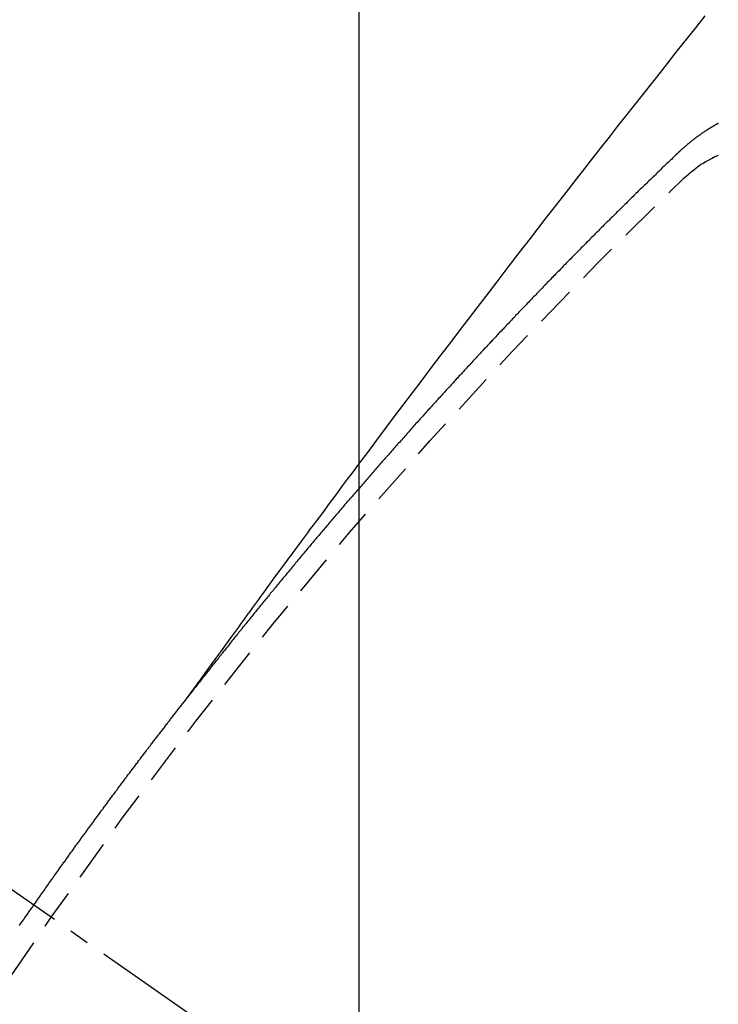
# Model space of a CAD drawing. Units: millimetres. Extents: x -109 to 26472, y -120 to 8847.
# Drawn here: x 16093 to 16097, y 6639 to 6645 of the extents above; entities that cross this region are included whole.
import ezdxf

# ---------------------------------------------------------------- set-up
doc = ezdxf.new("R2010")
doc.units = ezdxf.units.MM
doc.linetypes.add('CENTER2', pattern=[1.125, 0.75, -0.125, 0.125, -0.125])
doc.linetypes.add('HIDDEN', pattern=[0.375, 0.25, -0.125])
doc.layers.get('DEFPOINTS').update_dxf_attribs({"color": 146})
for name, color, linetype in [('150-機器', 8, 'Continuous'), ('160-文字', 254, 'Continuous'), ('166-寸法B', 11, 'Continuous')]:
    doc.layers.add(name, color=color, linetype=linetype)
doc.styles.add('KH001', font='txt')
doc.dimstyles.new('KH1xx015', dxfattribs={"dimscale": 10, "dimtxt": 3.8, "dimasz": 0.8, "dimexe": 0.3, "dimexo": 1.2, "dimgap": 0.5, "dimtad": 3, "dimdec": 1, "dimdsep": 46, "dimlunit": 6, "dimtxsty": 'KH001', "dimblk": 'DOT', "dimcen": 1, "dimdle": 1, "dimclrd": 256, "dimclre": 256, "dimclrt": 256, "dimadec": 0, "dimazin": 0, "dimtfac": 1, "dimtdec": 1, "dimtix": 1, "dimtmove": 2, "dimatfit": 3, "dimldrblk": 'CLOSEDBLANK', "dimfxl": 1, "dimtolj": 1, "dimtzin": 0, "dimlwd": -1, "dimlwe": -1, "dimarcsym": 0})
doc.dimstyles.new('KH1xx030', dxfattribs={"dimscale": 30, "dimtxt": 2, "dimasz": 0.6, "dimexe": 0.3, "dimexo": 1.2, "dimgap": 0.5, "dimtad": 3, "dimdec": 1, "dimdsep": 46, "dimlunit": 6, "dimtxsty": 'KH001', "dimblk": 'DOT', "dimcen": 1, "dimdle": 1, "dimclrd": 256, "dimclre": 256, "dimclrt": 256, "dimadec": 0, "dimazin": 0, "dimtfac": 1, "dimtdec": 1, "dimtix": 1, "dimtmove": 2, "dimatfit": 3, "dimldrblk": 'CLOSEDBLANK', "dimfxl": 1, "dimtolj": 1, "dimtzin": 0, "dimlwd": -1, "dimlwe": -1, "dimarcsym": 0})

# ---------------------------------------------------------------- blocks, each defined once
blk = doc.blocks.new('F402_H')
at = {"layer": '150-機器', "color": 13, "linetype": 'CENTER2'}
blk.add_line((0, 0), (-244.018, -170.8633), dxfattribs=at)
at = {"layer": '150-機器', "color": 13, "linetype": 'HIDDEN'}
for points in [[(-218.9206, -151.3426), (-218.9663, -151.28), (-219.012, -151.2173), (-219.0577, -151.1546), (-219.1035, -151.092), (-219.1346, -151.0493), (-219.1658, -151.0066), (-219.1969, -150.9638), (-219.228, -150.9211), (-219.2459, -150.8965), (-219.2637, -150.8718), (-219.2816, -150.8472), (-219.2994, -150.8225), (-219.3171, -150.7981), (-219.3348, -150.7737), (-219.3525, -150.7492), (-219.3703, -150.7248), (-219.3837, -150.7065), (-219.3971, -150.6882), (-219.4105, -150.6699), (-219.424, -150.6516), (-219.451, -150.6148), (-219.478, -150.578), (-219.505, -150.5412), (-219.5319, -150.5044), (-219.5453, -150.4861), (-219.5588, -150.4678), (-219.5722, -150.4495), (-219.5856, -150.4312), (-219.6035, -150.4069), (-219.6214, -150.3826), (-219.6393, -150.3583), (-219.6573, -150.3341), (-219.6755, -150.3097), (-219.6938, -150.2854), (-219.7121, -150.261), (-219.7303, -150.2367), (-219.771, -150.182), (-219.8113, -150.1272), (-219.8517, -150.0724), (-219.8922, -150.0177), (-219.9239, -149.9753), (-219.9557, -149.9331), (-219.9875, -149.8908), (-220.0192, -149.8485), (-220.0424, -149.8172), (-220.0656, -149.7859), (-220.0887, -149.7546), (-220.1119, -149.7234), (-220.1655, -149.6516), (-220.2194, -149.5801), (-220.2736, -149.5088), (-220.3277, -149.4374), (-220.3871, -149.3591), (-220.4465, -149.2807), (-220.5059, -149.2024), (-220.5654, -149.1241), (-220.6203, -149.0521), (-220.6752, -148.9801), (-220.7303, -148.9081), (-220.7853, -148.8361), (-220.8542, -148.7462), (-220.9231, -148.6562), (-220.9921, -148.5664), (-221.0613, -148.4767), (-221.1075, -148.4171), (-221.1538, -148.3575), (-221.2001, -148.298), (-221.2464, -148.2385), (-221.2973, -148.1731), (-221.3482, -148.1077), (-221.3992, -148.0423), (-221.4502, -147.977), (-221.5012, -147.9117), (-221.5524, -147.8464), (-221.6035, -147.7812), (-221.6548, -147.7161), (-221.7106, -147.6453), (-221.7666, -147.5746), (-221.8225, -147.5039), (-221.8785, -147.4332), (-221.9205, -147.3801), (-221.9625, -147.327), (-222.0045, -147.2739), (-222.0466, -147.2209), (-222.0981, -147.1562), (-222.1497, -147.0916)], [(-222.2307, -147.7613), (-222.2273, -147.7626), (-222.2254, -147.7637), (-222.2228, -147.7656), (-222.2195, -147.7669), (-222.2175, -147.768), (-222.215, -147.7698), (-222.2116, -147.7711), (-222.2097, -147.7722), (-222.2071, -147.7741), (-222.2046, -147.776), (-222.2012, -147.7773), (-222.1993, -147.7783), (-222.1968, -147.7802), (-222.1934, -147.7815), (-222.1909, -147.7834), (-222.1889, -147.7845), (-222.1864, -147.7863), (-222.1838, -147.7882), (-222.1805, -147.7895), (-222.178, -147.7914), (-222.176, -147.7925), (-222.1735, -147.7943), (-222.1701, -147.7956), (-222.1676, -147.7975), (-222.165, -147.7994), (-222.1631, -147.8005), (-222.1606, -147.8023), (-222.158, -147.8042), (-222.1547, -147.8055), (-222.1521, -147.8074), (-222.1496, -147.8093), (-222.1471, -147.8112), (-222.1451, -147.8122), (-222.1426, -147.8141), (-222.14, -147.816), (-222.1367, -147.8173), (-222.1342, -147.8192), (-222.1316, -147.821), (-222.1291, -147.8229), (-222.1266, -147.8248), (-222.124, -147.8267), (-222.1215, -147.8286), (-222.1195, -147.8296), (-222.117, -147.8315), (-222.1145, -147.8334), (-222.1119, -147.8353), (-222.1094, -147.8371), (-222.1069, -147.839), (-222.1043, -147.8409), (-222.1018, -147.8428), (-222.0993, -147.8447), (-222.0959, -147.846), (-222.0934, -147.8478), (-222.0909, -147.8497), (-222.0891, -147.8522), (-222.0866, -147.8541), (-222.0841, -147.8559), (-222.0815, -147.8578), (-222.079, -147.8597), (-222.0765, -147.8616), (-222.0739, -147.8634), (-222.0714, -147.8653), (-222.0689, -147.8672), (-222.0663, -147.8691), (-222.0638, -147.871), (-222.0607, -147.8737), (-222.0582, -147.8755), (-222.0556, -147.8774), (-222.0539, -147.8799), (-222.0514, -147.8817), (-222.0488, -147.8836), (-222.0463, -147.8855), (-222.0438, -147.8874), (-222.0412, -147.8893), (-222.0395, -147.8917), (-222.0364, -147.8944), (-222.0339, -147.8963), (-222.0314, -147.8982), (-222.0288, -147.9), (-222.0271, -147.9025), (-222.0246, -147.9044), (-222.022, -147.9063), (-222.0189, -147.9089), (-222.0172, -147.9114), (-222.0147, -147.9133), (-222.0122, -147.9152), (-222.0096, -147.917), (-222.0079, -147.9195), (-222.0048, -147.9222), (-222.0023, -147.9241), (-221.9997, -147.9259), (-221.998, -147.9284), (-221.9955, -147.9303), (-221.9924, -147.933), (-221.9898, -147.9348), (-221.9881, -147.9373), (-221.9856, -147.9392), (-221.9831, -147.9411), (-221.9814, -147.9435)], [(-222.0123, -148.105), (-222.0284, -148.0909), (-222.0446, -148.077), (-222.0609, -148.0632), (-222.0774, -148.0497), (-222.088, -148.0414), (-222.0986, -148.0333), (-222.1095, -148.0254), (-222.1205, -148.0178), (-222.1367, -148.0077), (-222.1533, -147.9984), (-222.1703, -147.9893), (-222.1875, -147.9795), (-222.1984, -147.9729), (-222.2093, -147.9668), (-222.2205, -147.9621), (-222.2319, -147.9595)], [(-221.9814, -147.9435), (-221.974, -147.9505), (-221.9672, -147.9567), (-221.9604, -147.9629), (-221.9536, -147.9692), (-221.9477, -147.9759), (-221.9403, -147.983), (-221.9335, -147.9892), (-221.9268, -147.9954), (-221.92, -148.0016), (-221.9132, -148.0078), (-221.9067, -148.0154), (-221.8999, -148.0216), (-221.8931, -148.0278), (-221.8863, -148.034), (-221.8795, -148.0402), (-221.873, -148.0478), (-221.8662, -148.054), (-221.8594, -148.0602), (-221.8526, -148.0665), (-221.8453, -148.0735), (-221.8393, -148.0803), (-221.8325, -148.0865), (-221.8258, -148.0927), (-221.819, -148.0989), (-221.8124, -148.1065), (-221.8057, -148.1127), (-221.7989, -148.1189), (-221.7921, -148.1251), (-221.7847, -148.1321), (-221.7788, -148.1389), (-221.772, -148.1451), (-221.7652, -148.1513), (-221.7584, -148.1575), (-221.7519, -148.1651), (-221.7451, -148.1714), (-221.7383, -148.1776), (-221.7315, -148.1838), (-221.725, -148.1914), (-221.7182, -148.1976), (-221.7114, -148.2038), (-221.7055, -148.2106), (-221.6981, -148.2176), (-221.6913, -148.2238), (-221.6846, -148.23), (-221.6786, -148.2368), (-221.6712, -148.2438), (-221.6645, -148.25), (-221.6585, -148.2568), (-221.6511, -148.2638), (-221.6443, -148.27), (-221.6376, -148.2762), (-221.6316, -148.283), (-221.6242, -148.2901), (-221.6175, -148.2963), (-221.6115, -148.303), (-221.6047, -148.3093), (-221.5974, -148.3163), (-221.5914, -148.3231), (-221.5846, -148.3293), (-221.5773, -148.3363), (-221.5713, -148.3431), (-221.5645, -148.3493), (-221.5577, -148.3555), (-221.5512, -148.3631), (-221.5444, -148.3693), (-221.5376, -148.3755), (-221.5311, -148.3831), (-221.5243, -148.3893), (-221.5175, -148.3955), (-221.5116, -148.4023), (-221.5042, -148.4093), (-221.4974, -148.4155), (-221.4915, -148.4223), (-221.4841, -148.4293), (-221.4781, -148.4361), (-221.4714, -148.4423), (-221.464, -148.4494), (-221.458, -148.4561), (-221.4512, -148.4623), (-221.4445, -148.4686), (-221.4379, -148.4762), (-221.4311, -148.4824), (-221.4252, -148.4891), (-221.4178, -148.4962), (-221.411, -148.5024), (-221.4051, -148.5092), (-221.3977, -148.5162), (-221.3918, -148.523), (-221.385, -148.5292), (-221.3776, -148.5362), (-221.3717, -148.543), (-221.3649, -148.5492), (-221.3583, -148.5568), (-221.3516, -148.563), (-221.3456, -148.5698), (-221.3382, -148.5768), (-221.3315, -148.583), (-221.3255, -148.5898), (-221.3181, -148.5968), (-221.3122, -148.6036), (-221.3054, -148.6098), (-221.2988, -148.6174), (-221.2921, -148.6236), (-221.2853, -148.6298), (-221.2787, -148.6374), (-221.272, -148.6436), (-221.266, -148.6504), (-221.2586, -148.6574), (-221.2527, -148.6642), (-221.2459, -148.6704), (-221.2394, -148.678), (-221.2326, -148.6842), (-221.226, -148.6918), (-221.2193, -148.698), (-221.2133, -148.7048), (-221.2059, -148.7118), (-221.2, -148.7186), (-221.1932, -148.7248), (-221.1866, -148.7324), (-221.1799, -148.7386), (-221.1739, -148.7454), (-221.1665, -148.7524), (-221.1606, -148.7592), (-221.1532, -148.7663), (-221.1473, -148.773), (-221.1405, -148.7792), (-221.1339, -148.7868), (-221.1272, -148.7931), (-221.1212, -148.7998), (-221.1138, -148.8069), (-221.1079, -148.8136), (-221.1005, -148.8207), (-221.0946, -148.8274), (-221.0878, -148.8337), (-221.0812, -148.8413), (-221.0744, -148.8475), (-221.0679, -148.8551), (-221.0611, -148.8613), (-221.0552, -148.868), (-221.0486, -148.8756), (-221.0418, -148.8819), (-221.0353, -148.8895), (-221.0285, -148.8957), (-221.0226, -148.9024), (-221.0152, -148.9095), (-221.0092, -148.9162), (-221.0019, -148.9233), (-220.9959, -148.9301), (-220.99, -148.9368), (-220.9826, -148.9439), (-220.9766, -148.9506), (-220.9693, -148.9577), (-220.9633, -148.9644), (-220.9573, -148.9712), (-220.95, -148.9783), (-220.944, -148.985), (-220.9367, -148.9921), (-220.9307, -148.9988), (-220.9247, -149.0056), (-220.9174, -149.0126), (-220.9114, -149.0194), (-220.9041, -149.0265), (-220.8981, -149.0332), (-220.8916, -149.0408), (-220.8848, -149.047), (-220.8788, -149.0538), (-220.8715, -149.0608), (-220.8655, -149.0676), (-220.859, -149.0752), (-220.8522, -149.0814), (-220.8456, -149.089), (-220.8397, -149.0958), (-220.8329, -149.102), (-220.8263, -149.1096), (-220.8204, -149.1164), (-220.813, -149.1234), (-220.8071, -149.1302), (-220.8005, -149.1378), (-220.7937, -149.144), (-220.7872, -149.1516), (-220.7812, -149.1584), (-220.7745, -149.1646), (-220.7679, -149.1722), (-220.762, -149.179), (-220.7546, -149.186), (-220.7486, -149.1928), (-220.7421, -149.2004), (-220.7353, -149.2066), (-220.7288, -149.2142), (-220.7228, -149.221), (-220.7155, -149.228), (-220.7095, -149.2348), (-220.7035, -149.2416), (-220.6962, -149.2486), (-220.6902, -149.2554), (-220.6837, -149.263), (-220.6777, -149.2697), (-220.6703, -149.2768), (-220.6644, -149.2836), (-220.6578, -149.2911), (-220.6511, -149.2974), (-220.6445, -149.305), (-220.6386, -149.3117), (-220.632, -149.3193), (-220.6252, -149.3255), (-220.6187, -149.3331), (-220.6127, -149.3399), (-220.6068, -149.3467), (-220.5994, -149.3537), (-220.5935, -149.3605), (-220.5869, -149.3681), (-220.5809, -149.3749), (-220.5736, -149.3819), (-220.5676, -149.3887), (-220.5611, -149.3963), (-220.5551, -149.4031), (-220.5478, -149.4101), (-220.5418, -149.4169), (-220.5353, -149.4245), (-220.5293, -149.4313), (-220.5219, -149.4383), (-220.516, -149.4451), (-220.5094, -149.4527), (-220.5035, -149.4594), (-220.4969, -149.467), (-220.4902, -149.4732), (-220.4836, -149.4808), (-220.4777, -149.4876), (-220.4711, -149.4952), (-220.4652, -149.502), (-220.4578, -149.509), (-220.4518, -149.5158), (-220.4453, -149.5234), (-220.4393, -149.5302), (-220.4328, -149.5378), (-220.426, -149.544), (-220.4195, -149.5516), (-220.4135, -149.5584), (-220.407, -149.566), (-220.401, -149.5728), (-220.3945, -149.5804), (-220.3877, -149.5866), (-220.3811, -149.5942), (-220.3752, -149.6009), (-220.3686, -149.6085), (-220.3627, -149.6153), (-220.3561, -149.6229), (-220.3488, -149.6299), (-220.3428, -149.6367), (-220.3363, -149.6443), (-220.3303, -149.6511), (-220.3238, -149.6587), (-220.3178, -149.6655), (-220.3113, -149.6731), (-220.3053, -149.6799), (-220.298, -149.6869), (-220.292, -149.6937), (-220.2855, -149.7013), (-220.2795, -149.708), (-220.273, -149.7156), (-220.267, -149.7224), (-220.2604, -149.73), (-220.2545, -149.7368), (-220.2479, -149.7444), (-220.2406, -149.7514), (-220.2346, -149.7582), (-220.2281, -149.7658), (-220.2221, -149.7726), (-220.2156, -149.7802), (-220.2096, -149.787), (-220.2031, -149.7946), (-220.1971, -149.8013), (-220.1906, -149.8089), (-220.1846, -149.8157), (-220.1781, -149.8233), (-220.1715, -149.8309), (-220.1648, -149.8371), (-220.1582, -149.8447), (-220.1523, -149.8515), (-220.1457, -149.8591), (-220.1397, -149.8659), (-220.1332, -149.8735), (-220.1272, -149.8803), (-220.1207, -149.8879), (-220.1142, -149.8955), (-220.1082, -149.9022), (-220.1017, -149.9098), (-220.0957, -149.9166), (-220.0892, -149.9242), (-220.0832, -149.931), (-220.0767, -149.9386), (-220.0707, -149.9454), (-220.0642, -149.953), (-220.0576, -149.9606), (-220.0517, -149.9673), (-220.0451, -149.9749), (-220.0392, -149.9817), (-220.0326, -149.9893), (-220.0266, -149.9961), (-220.0201, -150.0037), (-220.0136, -150.0113), (-220.0076, -150.0181), (-220.0011, -150.0257), (-219.9951, -150.0325), (-219.9886, -150.0401), (-219.9826, -150.0468), (-219.9761, -150.0544), (-219.9695, -150.062), (-219.9636, -150.0688), (-219.957, -150.0764), (-219.9511, -150.0832), (-219.9445, -150.0908), (-219.9386, -150.0976), (-219.932, -150.1052), (-219.9255, -150.1128), (-219.9195, -150.1195), (-219.913, -150.1271), (-219.907, -150.1339), (-219.9005, -150.1415), (-219.8939, -150.1491), (-219.888, -150.1559), (-219.8822, -150.1641), (-219.8763, -150.1709), (-219.8697, -150.1785), (-219.8632, -150.186), (-219.8572, -150.1928), (-219.8507, -150.2004), (-219.8447, -150.2072), (-219.8382, -150.2148), (-219.8317, -150.2224), (-219.8257, -150.2292), (-219.8192, -150.2368), (-219.8132, -150.2436), (-219.8075, -150.2517), (-219.8009, -150.2593), (-219.795, -150.2661), (-219.7884, -150.2737), (-219.7825, -150.2805), (-219.7759, -150.2881), (-219.7694, -150.2957), (-219.7634, -150.3025), (-219.7569, -150.3101), (-219.7517, -150.3174), (-219.7452, -150.325), (-219.7387, -150.3326), (-219.7327, -150.3394), (-219.7262, -150.347), (-219.7202, -150.3538), (-219.7137, -150.3614), (-219.7079, -150.3695), (-219.702, -150.3763), (-219.6954, -150.3839), (-219.6889, -150.3915), (-219.6829, -150.3983), (-219.6764, -150.4059), (-219.6704, -150.4127), (-219.6647, -150.4208), (-219.6582, -150.4284), (-219.6522, -150.4352), (-219.6457, -150.4428), (-219.6397, -150.4496), (-219.6332, -150.4572), (-219.6274, -150.4654), (-219.6215, -150.4722), (-219.6149, -150.4797), (-219.6084, -150.4873), (-219.6024, -150.4941), (-219.5967, -150.5023), (-219.5908, -150.5091), (-219.5842, -150.5167), (-219.5777, -150.5243), (-219.5717, -150.5311), (-219.566, -150.5392), (-219.5595, -150.5468), (-219.5535, -150.5536), (-219.547, -150.5612), (-219.5412, -150.5694), (-219.5353, -150.5762), (-219.5287, -150.5837), (-219.5228, -150.5905), (-219.5162, -150.5981), (-219.5105, -150.6063), (-219.5045, -150.6131), (-219.498, -150.6207), (-219.4915, -150.6283), (-219.4863, -150.6356), (-219.4798, -150.6432), (-219.4732, -150.6508), (-219.4673, -150.6576), (-219.4616, -150.6658), (-219.4556, -150.6726), (-219.4491, -150.6802), (-219.4425, -150.6877), (-219.4374, -150.6951), (-219.4308, -150.7027), (-219.4243, -150.7103), (-219.4191, -150.7177), (-219.4126, -150.7252), (-219.4061, -150.7328), (-219.4001, -150.7396), (-219.3944, -150.7478), (-219.3878, -150.7554), (-219.3819, -150.7622), (-219.3762, -150.7703), (-219.3696, -150.7779), (-219.3637, -150.7847), (-219.3571, -150.7923), (-219.352, -150.7997), (-219.3454, -150.8073), (-219.3389, -150.8149), (-219.3337, -150.8222), (-219.3272, -150.8298), (-219.3207, -150.8374), (-219.3155, -150.8448), (-219.309, -150.8524), (-219.3024, -150.86), (-219.2973, -150.8673), (-219.2908, -150.8749), (-219.2842, -150.8825), (-219.2791, -150.8899), (-219.2725, -150.8975), (-219.266, -150.9051), (-219.2608, -150.9124), (-219.2543, -150.92), (-219.2478, -150.9276), (-219.2426, -150.935), (-219.2361, -150.9426), (-219.2304, -150.9507), (-219.2244, -150.9575), (-219.2179, -150.9651), (-219.2121, -150.9733), (-219.2062, -150.9801), (-219.1996, -150.9877), (-219.1939, -150.9958), (-219.188, -151.0026), (-219.1822, -151.0108), (-219.1757, -151.0184), (-219.1697, -151.0252), (-219.164, -151.0333), (-219.1575, -151.0409), (-219.1523, -151.0483), (-219.1458, -151.0559), (-219.1401, -151.064), (-219.1341, -151.0708), (-219.1276, -151.0784), (-219.1218, -151.0866), (-219.1159, -151.0934), (-219.1102, -151.1015), (-219.1036, -151.1091), (-219.0979, -151.1173), (-219.0919, -151.1241), (-219.0854, -151.1317), (-219.0797, -151.1399), (-219.0737, -151.1466), (-219.068, -151.1548), (-219.0615, -151.1624), (-219.0563, -151.1698), (-219.0498, -151.1774), (-219.044, -151.1855), (-219.0381, -151.1923), (-219.0324, -151.2005), (-219.0258, -151.2081), (-219.0207, -151.2154), (-219.0141, -151.223), (-219.0076, -151.2306), (-219.0024, -151.238), (-218.9959, -151.2456), (-218.9902, -151.2537), (-218.9837, -151.2613), (-218.9785, -151.2687), (-218.972, -151.2763), (-218.9662, -151.2845), (-218.9603, -151.2912), (-218.9546, -151.2994), (-218.948, -151.307), (-218.9429, -151.3144), (-218.9363, -151.322), (-218.9306, -151.3301), (-218.9246, -151.3369)], [(-217.8814, -152.7538), (-217.8848, -152.7489), (-217.8888, -152.7432), (-217.8928, -152.7375), (-217.8968, -152.7318), (-217.9003, -152.7269), (-217.9043, -152.7212), (-217.9083, -152.7154), (-217.9117, -152.7105), (-217.9157, -152.7048), (-217.9197, -152.6991), (-217.9237, -152.6934), (-217.9271, -152.6885), (-217.9311, -152.6828), (-217.9351, -152.677), (-217.9386, -152.6721), (-217.9426, -152.6664), (-217.9466, -152.6607), (-217.9506, -152.655), (-217.954, -152.6501), (-217.958, -152.6444), (-217.962, -152.6386), (-217.9655, -152.6337), (-217.9695, -152.628), (-217.9735, -152.6223), (-217.9775, -152.6166), (-217.9809, -152.6117), (-217.9849, -152.606), (-217.9889, -152.6002), (-217.9924, -152.5953), (-217.9964, -152.5896), (-218.0004, -152.5839), (-218.0044, -152.5782), (-218.0078, -152.5733), (-218.0118, -152.5676), (-218.0158, -152.5618), (-218.0192, -152.5569), (-218.0232, -152.5512), (-218.0272, -152.5455), (-218.0313, -152.5398), (-218.0347, -152.5349), (-218.0387, -152.5292), (-218.0427, -152.5234), (-218.0461, -152.5185), (-218.0501, -152.5128), (-218.0541, -152.5071), (-218.0581, -152.5014), (-218.0616, -152.4965), (-218.0656, -152.4908), (-218.0696, -152.485), (-218.073, -152.4801), (-218.077, -152.4744), (-218.081, -152.4687), (-218.085, -152.463), (-218.0885, -152.4581), (-218.0925, -152.4524), (-218.0973, -152.4472), (-218.1007, -152.4423), (-218.1047, -152.4366), (-218.1087, -152.4309), (-218.1127, -152.4252), (-218.1162, -152.4203), (-218.1202, -152.4145), (-218.1242, -152.4088), (-218.1276, -152.4039), (-218.1316, -152.3982), (-218.1356, -152.3925), (-218.1396, -152.3868), (-218.143, -152.3819), (-218.1471, -152.3761), (-218.1511, -152.3704), (-218.1545, -152.3655), (-218.1585, -152.3598), (-218.1633, -152.3547), (-218.1673, -152.3489), (-218.1708, -152.344), (-218.1748, -152.3383), (-218.1788, -152.3326), (-218.1822, -152.3277), (-218.1862, -152.322), (-218.1902, -152.3163), (-218.1942, -152.3105), (-218.1976, -152.3056), (-218.2016, -152.2999), (-218.2056, -152.2942), (-218.2099, -152.2899), (-218.2139, -152.2842), (-218.2179, -152.2784), (-218.2219, -152.2727), (-218.2253, -152.2678), (-218.2293, -152.2621), (-218.2334, -152.2564), (-218.2368, -152.2515), (-218.2408, -152.2458), (-218.2448, -152.24), (-218.2496, -152.2349), (-218.253, -152.23), (-218.2571, -152.2243), (-218.2611, -152.2186), (-218.2645, -152.2136), (-218.2685, -152.2079), (-218.2725, -152.2022), (-218.2765, -152.1965), (-218.2799, -152.1916), (-218.2848, -152.1864), (-218.2888, -152.1807), (-218.2922, -152.1758), (-218.2962, -152.1701), (-218.3002, -152.1644), (-218.3042, -152.1587), (-218.3076, -152.1538), (-218.3116, -152.148), (-218.3165, -152.1429), (-218.3199, -152.138), (-218.3239, -152.1323), (-218.3279, -152.1266), (-218.3313, -152.1217), (-218.3353, -152.1159), (-218.3393, -152.1102), (-218.3442, -152.1051), (-218.3476, -152.1002), (-218.3516, -152.0945), (-218.3556, -152.0887), (-218.359, -152.0838), (-218.363, -152.0781), (-218.3671, -152.0724), (-218.3719, -152.0672), (-218.3753, -152.0623), (-218.3793, -152.0566), (-218.3833, -152.0509), (-218.3867, -152.046), (-218.3907, -152.0403), (-218.3948, -152.0346), (-218.3996, -152.0294), (-218.403, -152.0245), (-218.407, -152.0188), (-218.411, -152.0131), (-218.4144, -152.0082), (-218.4185, -152.0025), (-218.4233, -151.9973), (-218.4273, -151.9916), (-218.4307, -151.9867), (-218.4347, -151.981), (-218.4387, -151.9753), (-218.443, -151.9709), (-218.447, -151.9652), (-218.451, -151.9595), (-218.4544, -151.9546), (-218.4584, -151.9489), (-218.4624, -151.9431), (-218.4672, -151.938), (-218.4707, -151.9331), (-218.4747, -151.9274), (-218.4787, -151.9217), (-218.4821, -151.9168), (-218.4869, -151.9116), (-218.4909, -151.9059), (-218.4949, -151.9002), (-218.4984, -151.8953), (-218.5024, -151.8896), (-218.5072, -151.8844), (-218.5106, -151.8795), (-218.5146, -151.8738), (-218.5186, -151.8681), (-218.5226, -151.8623), (-218.5269, -151.858), (-218.5309, -151.8523), (-218.5349, -151.8466), (-218.5383, -151.8417), (-218.5423, -151.836), (-218.5472, -151.8308), (-218.5506, -151.8259), (-218.5546, -151.8202), (-218.5586, -151.8145), (-218.5626, -151.8088), (-218.5669, -151.8044), (-218.5709, -151.7987), (-218.5749, -151.793), (-218.5783, -151.7881), (-218.5831, -151.7829), (-218.5871, -151.7772), (-218.5906, -151.7723), (-218.5946, -151.7666), (-218.5994, -151.7615), (-218.6034, -151.7557), (-218.6068, -151.7508), (-218.6108, -151.7451), (-218.6156, -151.74), (-218.6191, -151.7351), (-218.6231, -151.7293), (-218.6271, -151.7236), (-218.6319, -151.7185), (-218.6353, -151.7136), (-218.6393, -151.7079), (-218.6434, -151.7021), (-218.6476, -151.6978), (-218.6516, -151.6921), (-218.6556, -151.6864), (-218.659, -151.6815), (-218.6639, -151.6763), (-218.6679, -151.6706), (-218.6719, -151.6649), (-218.6753, -151.66), (-218.6801, -151.6548), (-218.6841, -151.6491), (-218.6876, -151.6442), (-218.6916, -151.6385), (-218.6964, -151.6333), (-218.6998, -151.6284), (-218.7038, -151.6227), (-218.7086, -151.6176), (-218.7121, -151.6127), (-218.7161, -151.607), (-218.7201, -151.6012), (-218.7249, -151.5961), (-218.7283, -151.5912), (-218.7323, -151.5855), (-218.7372, -151.5803), (-218.7406, -151.5754), (-218.7446, -151.5697), (-218.7494, -151.5646), (-218.7529, -151.5597), (-218.7569, -151.5539), (-218.7609, -151.5482), (-218.7657, -151.5431), (-218.7691, -151.5382), (-218.7731, -151.5325), (-218.7779, -151.5273), (-218.7814, -151.5224), (-218.7854, -151.5167), (-218.7902, -151.5115), (-218.7936, -151.5066), (-218.7976, -151.5009), (-218.8025, -151.4958), (-218.8059, -151.4909), (-218.8099, -151.4851), (-218.8147, -151.48), (-218.8187, -151.4743), (-218.8222, -151.4694), (-218.8262, -151.4637), (-218.831, -151.4585), (-218.8344, -151.4536), (-218.8384, -151.4479), (-218.8432, -151.4427), (-218.8467, -151.4378), (-218.8507, -151.4321), (-218.8555, -151.427), (-218.8589, -151.4221), (-218.8629, -151.4164), (-218.8678, -151.4112), (-218.8718, -151.4055), (-218.8752, -151.4006), (-218.88, -151.3954), (-218.884, -151.3897), (-218.8875, -151.3848), (-218.8923, -151.3797), (-218.8963, -151.374), (-218.8997, -151.3691), (-218.9045, -151.3639), (-218.9085, -151.3582), (-218.912, -151.3533), (-218.9168, -151.3481), (-218.9208, -151.3424), (-218.9248, -151.3367)]]:
    blk.add_lwpolyline(points, dxfattribs=at)
for centre, radius, start, end in [((-243.7125, -170.6494), 31.2914, 23.88957, 46.11045), ((-237.8505, -166.5448), 20.1459, 24.69226, 45.30776), ((-237.8505, -166.5448), 19.4736, 24.69226, 45.30776)]:
    blk.add_arc(centre, radius, start, end, dxfattribs=at)
blk = doc.blocks.new('_Dot')
at = {"color": 0, "linetype": 'ByBlock', "lineweight": -2}
blk.add_line((-0.5, 0), (-1, 0), dxfattribs=at)
at = {"color": 0, "linetype": 'ByBlock', "const_width": 0.5}
blk.add_lwpolyline([(-0.25, 0, 1), (0.25, 0, 1)], format="xyb", close=True, dxfattribs=at)
blk = doc.blocks.new('*D492')
at = {"layer": 'DEFPOINTS', "transparency": 16777216}
for p, q in [((16095.0842, 6779.5691), (16095.0842, 6535.6809)), ((16215.0842, 6724.5691), (16215.0842, 6535.6809)), ((16207.0842, 6538.6809), (16103.0842, 6538.6809))]:
    blk.add_line(p, q, dxfattribs=at)
at = {"layer": 'DEFPOINTS', "color": 0, "transparency": 16777216}
for p in [(16095.0842, 6791.5691), (16215.0842, 6736.5691), (16095.0842, 6538.6809)]:
    blk.add_point(p, dxfattribs=at)
at = {"layer": 'DEFPOINTS', "transparency": 16777216, "xscale": 8, "yscale": 8, "zscale": 8, "rotation": 180}
blk.add_blockref('_Dot', (16095.0842, 6538.6809), dxfattribs=at)
at = {"layer": 'DEFPOINTS', "transparency": 16777216, "xscale": 8, "yscale": 8, "zscale": 8}
blk.add_blockref('_Dot', (16215.0842, 6538.6809), dxfattribs=at)
at = {"layer": 'DEFPOINTS', "transparency": 16777216, "insert": (16155.0842, 6562.6809), "char_height": 38, "attachment_point": 5, "style": 'KH001'}
blk.add_mtext('\\A1;120', dxfattribs=at)
blk = doc.blocks.new('_ClosedBlank')
at = {"color": 0, "linetype": 'ByBlock', "lineweight": -2}
for p, q in [((-1, 0.16667), (0, 0)), ((-1, 0.16667), (-1, -0.16667)), ((0, 0), (-1, -0.16667))]:
    blk.add_line(p, q, dxfattribs=at)
blk = doc.blocks.new('*D495')
at = {"layer": '166-寸法B', "transparency": 16777216}
for p, q in [((16041.049, 7311.5691), (16310.2629, 7311.5691)), ((16301.2629, 7293.5691), (16301.2629, 6604.5691)), ((16053.4497, 6586.5691), (16310.2629, 6586.5691))]:
    blk.add_line(p, q, dxfattribs=at)
at = {"layer": 'DEFPOINTS', "color": 0, "transparency": 16777216}
for p in [(16005.049, 7311.5691), (16017.4497, 6586.5691), (16301.2629, 6586.5691)]:
    blk.add_point(p, dxfattribs=at)
at = {"layer": '166-寸法B', "transparency": 16777216, "xscale": 18, "yscale": 18, "zscale": 18}
for p, rotation in [((16301.2629, 7311.5691), 90), ((16301.2629, 6586.5691), 270)]:
    blk.add_blockref('_Dot', p, dxfattribs=dict(at, rotation=rotation))
at = {"layer": '166-寸法B', "transparency": 16777216, "insert": (16256.2629, 6949.0691), "char_height": 60, "attachment_point": 5, "rotation": 90, "style": 'KH001'}
blk.add_mtext('\\A1;725', dxfattribs=at)

msp = doc.modelspace()

# ---------------------------------------------------------------- block references
at = {"layer": '150-機器', "xscale": -1}
msp.add_blockref('F402_H', (15875.0915, 6791.7616), dxfattribs=at)

# ---------------------------------------------------------------- dimensions: what is measured, and where the dimension line sits
at = {"layer": '166-寸法B'}
dim = msp.add_linear_dim(base=(16301.2629, 6586.5691), p1=(16005.049, 7311.5691), p2=(16017.4497, 6586.5691), angle=90, dimstyle='KH1xx030', dxfattribs=at)
dim.commit()
dim.dimension.update_dxf_attribs({"geometry": '*D495', "text_midpoint": (16256.2629, 6949.0691)})
at = {"layer": 'DEFPOINTS'}
dim = msp.add_linear_dim(base=(16095.0842, 6538.6809), p1=(16215.0842, 6736.5691), p2=(16095.0842, 6791.5691), dimstyle='KH1xx015', dxfattribs=at)
dim.commit()
dim.dimension.update_dxf_attribs({"geometry": '*D492', "text_midpoint": (16155.0842, 6562.6809)})

# ---------------------------------------------------------------- leaders
at = {"layer": '160-文字', "annotation_type": 0, "has_hookline": 1, "hookline_direction": 1, "text_width": 1266.0914}
msp.add_leader([(16113.2973, 6770.3559), (15722.5501, 5166.4728), (15704.5501, 5166.4728)], dimstyle='KH1xx030', override={"dimgap": 0.5, "dimtad": 1}, dxfattribs=at)

doc.saveas('drawing.dxf')
